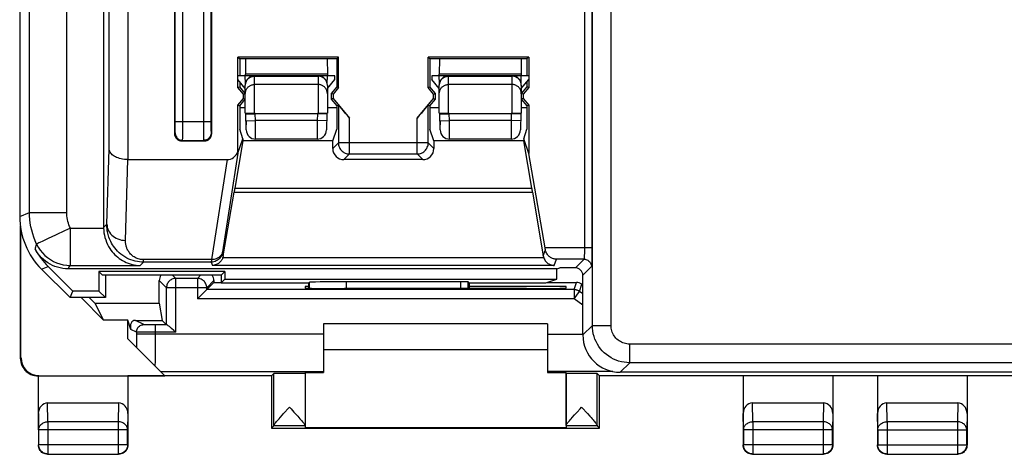
# Model space of a CAD drawing. Units: millimetres. Extents: x -22.4 to 22.4, y -26.2 to 22.8.
# Drawn here: x -22.4 to 4, y -26.2 to -14.5 of the extents above; entities that cross this region are included whole.
import ezdxf

# ---------------------------------------------------------------- set-up
doc = ezdxf.new("R2010")
doc.units = ezdxf.units.MM
doc.header["$LTSCALE"] = 16.335
doc.layers.get('0').update_dxf_attribs({"linetype": 'CONTINUOUS'})
for name, color, linetype in [('ASSI', 7, 'CONTINUOUS'), ('CURVE', 7, 'CONTINUOUS'), ('DRAFT', 7, 'CONTINUOUS'), ('RACCORDO', 7, 'CONTINUOUS')]:
    doc.layers.add(name, color=color, linetype=linetype)

msp = doc.modelspace()

# ---------------------------------------------------------------- linework, layer by layer
at = {"color": 253, "linetype": 'CONTINUOUS'}
for p, q in [((-22.136, -19.67), (-22.136, -4.185)), ((-21.136, -19.67), (-21.136, -5.733)), ((-20.001, -17.969), (-20.001, -11.923)), ((-19.502, -12.004), (-19.502, -18.257)), ((-7.259, -12.104), (-7.259, -20.677)), ((-7.059, -12.104), (-7.059, -20.625)), ((-7.045, -22.702), (-7.045, -12.09)), ((-6.545, -22.702), (-6.545, -12.09)), ((-17.472, -13.701), (-17.473, -17.24)), ((-18.227, -17.291), (-18.227, -13.886)), ((-18.027, -17.368), (-18.027, -13.825)), ((-17.273, -13.86), (-17.273, -17.266)), ((-13.855, -16.794), (-13.855, -17.805)), ((-11.445, -17.805), (-11.445, -16.794)), ((-13.555, -18.105), (-13.555, -17.144)), ((-11.745, -18.105), (-11.745, -17.144)), ((-18.228, -17.431), (-18.228, -17.388)), ((-17.273, -17.24), (-18.227, -17.24)), ((-18.028, -17.524), (-18.027, -17.368)), ((-17.473, -17.24), (-17.472, -17.409)), ((-17.472, -17.409), (-17.472, -17.558)), ((-17.273, -17.266), (-17.272, -17.341)), ((-17.272, -17.341), (-17.272, -17.41)), ((-17.272, -17.41), (-17.271, -17.45)), ((-18.25, -17.557), (-18.232, -17.54)), ((-18.029, -17.62), (-18.028, -17.524)), ((-17.472, -17.558), (-17.471, -17.646)), ((-17.471, -17.646), (-17.47, -17.69)), ((-17.271, -17.45), (-17.271, -17.484)), ((-17.268, -17.54), (-17.25, -17.557)), ((-18.05, -17.757), (-18.032, -17.74)), ((-18.032, -17.74), (-17.468, -17.74)), ((-17.468, -17.74), (-17.45, -17.757)), ((-13.855, -17.805), (-14.006, -17.957)), ((-11.445, -17.805), (-13.855, -17.805)), ((-11.294, -17.957), (-11.445, -17.805)), ((-20.063, -19.99), (-20.001, -17.969)), ((-16.547, -18.079), (-16.964, -20.729)), ((-13.555, -18.105), (-13.707, -18.257)), ((-13.555, -18.105), (-11.745, -18.105)), ((-11.593, -18.257), (-11.745, -18.105)), ((-19.563, -20.423), (-19.497, -18.257)), ((-16.838, -18.257), (-17.259, -20.938)), ((-16.649, -19.125), (-8.651, -19.125)), ((-16.633, -19.026), (-8.667, -19.026)), ((-22.4, -19.779), (-22.136, -19.67)), ((-22.136, -19.67), (-21.136, -19.67)), ((-20.15, -20.077), (-20.063, -19.99)), ((-21.042, -21.094), (-21.042, -20.094)), ((-21.042, -20.094), (-20.15, -20.094)), ((-16.967, -20.756), (-16.94, -20.839)), ((-16.964, -20.729), (-16.966, -20.744)), ((-8.36, -20.839), (-8.304, -20.671)), ((-7.059, -20.625), (-8.312, -20.625)), ((-7.259, -20.677), (-7.26, -20.727)), ((-7.26, -20.727), (-7.26, -20.774)), ((-21.042, -21.094), (-19.167, -21.094)), ((-19.078, -21.005), (-19.167, -21.094)), ((-17.259, -20.938), (-19.078, -20.938)), ((-19.078, -21.005), (-19.078, -20.938)), ((-17.263, -21.005), (-19.078, -21.005)), ((-17.261, -20.974), (-17.263, -20.997)), ((-17.263, -21.005), (-17.234, -21.093)), ((-17.259, -20.938), (-17.261, -20.974)), ((-8.066, -21.093), (-17.234, -21.093)), ((-8.346, -20.891), (-16.954, -20.891)), ((-8.066, -21.093), (-8.01, -20.925)), ((-7.268, -20.925), (-8.01, -20.925)), ((-7.268, -20.925), (-7.5, -21.157)), ((-21.814, -21.193), (-21.64, -21.121)), ((-21.105, -21.183), (-21.092, -21.165)), ((-21.092, -21.165), (-21.078, -21.145)), ((-21.078, -21.145), (-21.064, -21.126)), ((-18.3, -21.357), (-18.215, -21.442)), ((-17.55, -21.357), (-17.635, -21.442)), ((-7.068, -21.125), (-7.3, -21.357)), ((-18.657, -21.5), (-18.465, -21.692)), ((-18.215, -22.884), (-18.215, -21.442)), ((-17.635, -21.442), (-17.635, -21.992)), ((-17.193, -21.5), (-17.385, -21.692)), ((-14.642, -21.549), (-14.642, -21.706)), ((-13.642, -21.532), (-13.642, -21.71)), ((-10.572, -21.709), (-10.572, -21.532)), ((-10.372, -21.709), (-10.372, -21.535)), ((-7.534, -21.742), (-7.473, -21.55)), ((-7.39, -21.788), (-7.33, -21.595)), ((-17.385, -21.692), (-18.465, -21.692)), ((-7.534, -21.742), (-7.534, -21.992)), ((-7.534, -21.992), (-7.39, -21.788)), ((-7.534, -21.992), (-17.635, -21.992)), ((-7.3, -22.156), (-7.534, -21.992)), ((-7.3, -22.957), (-7.045, -22.702)), ((-7.045, -22.702), (-6.545, -22.702)), ((-18.215, -22.884), (-18.77, -22.884)), ((-8.25, -22.938), (-7.3, -22.938)), ((7.045, -23.202), (-6.045, -23.202)), ((-6.045, -23.702), (-6.045, -23.202)), ((-22.365, -23.569), (-22.383, -23.577)), ((-6.3, -23.957), (-6.045, -23.702)), ((7.045, -23.702), (-6.045, -23.702)), ((-6.494, -23.938), (-8.25, -23.938)), ((-21.885, -24.049), (-21.903, -24.057))]:
    msp.add_line(p, q, dxfattribs=at)
at = {"color": 7, "linetype": 'CONTINUOUS'}
for p, q in [((-20.15, -7.291), (-20.15, -20.077)), ((-18.25, -12.986), (-18.25, -17.557)), ((-17.25, -17.557), (-17.25, -12.986)), ((-16.551, -15.507), (-16.5, -15.557)), ((-16.551, -16.322), (-16.551, -15.507)), ((-13.849, -15.507), (-16.551, -15.507)), ((-16.5, -15.557), (-16.5, -16.007)), ((-13.9, -15.557), (-16.5, -15.557)), ((-13.849, -15.507), (-13.9, -15.557)), ((-13.9, -15.557), (-13.9, -16.303)), ((-13.849, -16.322), (-13.849, -15.507)), ((-11.451, -15.507), (-11.4, -15.557)), ((-8.749, -15.507), (-11.451, -15.507)), ((-11.451, -16.322), (-11.451, -15.507)), ((-8.8, -15.557), (-11.4, -15.557)), ((-11.4, -15.557), (-11.4, -16.303)), ((-8.749, -15.507), (-8.8, -15.557)), ((-8.8, -15.557), (-8.8, -16.007)), ((-8.749, -15.507), (-8.749, -16.322)), ((-16.551, -16.322), (-16.5, -16.303)), ((-16.401, -16.501), (-16.551, -16.322)), ((-16.5, -16.167), (-16.5, -16.303)), ((-16.35, -16.482), (-16.5, -16.303)), ((-13.9, -16.303), (-14.05, -16.482)), ((-13.849, -16.322), (-13.999, -16.501)), ((-13.849, -16.322), (-13.9, -16.303)), ((-11.451, -16.322), (-11.4, -16.303)), ((-11.301, -16.501), (-11.451, -16.322)), ((-11.25, -16.482), (-11.4, -16.303)), ((-8.8, -16.303), (-8.95, -16.482)), ((-8.749, -16.322), (-8.899, -16.501)), ((-8.8, -16.167), (-8.8, -16.303)), ((-8.749, -16.322), (-8.8, -16.303)), ((-16.551, -16.793), (-16.401, -16.614)), ((-16.401, -16.501), (-16.35, -16.482)), ((-16.401, -16.614), (-16.401, -16.501)), ((-16.401, -16.614), (-16.35, -16.632)), ((-13.999, -16.501), (-14.05, -16.482)), ((-14.05, -16.482), (-14.05, -16.632)), ((-13.999, -16.614), (-14.05, -16.632)), ((-13.999, -16.501), (-13.999, -16.614)), ((-13.999, -16.614), (-13.555, -17.144)), ((-11.745, -17.144), (-11.301, -16.614)), ((-11.301, -16.501), (-11.25, -16.482)), ((-11.301, -16.614), (-11.301, -16.501)), ((-11.301, -16.614), (-11.25, -16.632)), ((-11.25, -16.632), (-11.25, -16.482)), ((-8.899, -16.501), (-8.95, -16.482)), ((-8.899, -16.614), (-8.95, -16.632)), ((-8.899, -16.501), (-8.899, -16.614)), ((-8.899, -16.614), (-8.749, -16.793)), ((-16.551, -16.793), (-16.5, -16.811)), ((-16.551, -18.041), (-16.551, -16.793)), ((-16.5, -16.811), (-16.35, -16.632)), ((-16.5, -16.811), (-16.5, -17.438)), ((-14.05, -16.632), (-13.9, -16.811)), ((-13.855, -16.794), (-13.9, -16.811)), ((-13.9, -16.811), (-13.9, -17.438)), ((-11.445, -16.794), (-11.4, -16.811)), ((-11.4, -16.811), (-11.25, -16.632)), ((-11.4, -16.811), (-11.4, -17.438)), ((-8.95, -16.632), (-8.8, -16.811)), ((-8.749, -16.793), (-8.8, -16.811)), ((-8.8, -16.811), (-8.8, -17.438)), ((-8.749, -16.793), (-8.749, -18.089)), ((-16.414, -17.697), (-16.5, -17.438)), ((-14.006, -17.757), (-13.9, -17.438)), ((-11.294, -17.757), (-11.4, -17.438)), ((-8.886, -17.697), (-8.8, -17.438)), ((-18.05, -17.757), (-17.45, -17.757)), ((-16.414, -17.757), (-16.633, -19.026)), ((-16.547, -18.079), (-16.414, -17.697)), ((-16.414, -17.697), (-16.414, -17.757)), ((-14.006, -17.757), (-16.414, -17.757)), ((-14.006, -17.957), (-14.006, -17.757)), ((-8.886, -17.757), (-11.294, -17.757)), ((-11.294, -17.757), (-11.294, -17.957)), ((-8.749, -18.089), (-8.886, -17.697)), ((-8.886, -17.697), (-8.886, -17.757)), ((-8.667, -19.026), (-8.886, -17.757)), ((-8.312, -20.625), (-8.749, -18.089)), ((-19.502, -18.257), (-16.838, -18.257)), ((-11.593, -18.257), (-13.707, -18.257)), ((-16.94, -20.839), (-16.649, -19.125)), ((-8.651, -19.125), (-8.36, -20.839)), ((-22.383, -20.042), (-22.383, -23.577)), ((-22.365, -23.569), (-22.365, -20.157)), ((-7.059, -20.711), (-7.06, -20.794)), ((-7.06, -20.794), (-7.06, -20.873)), ((-7.059, -20.625), (-7.059, -20.711)), ((-7.06, -20.873), (-7.061, -20.943)), ((-20.978, -21.783), (-21.64, -21.121)), ((-8, -21.183), (-21.105, -21.183)), ((-8, -21.183), (-7.921, -21.157)), ((-8, -21.46), (-8, -21.183)), ((-7.5, -21.157), (-7.921, -21.157)), ((-7.3, -22.957), (-7.3, -21.357)), ((-18.657, -22.107), (-18.657, -21.5)), ((-17.635, -21.442), (-18.215, -21.442)), ((-17.385, -21.742), (-17.193, -21.55)), ((-17.193, -21.5), (-17.193, -21.55)), ((-17.193, -21.55), (-17, -21.55)), ((-16.903, -21.46), (-8, -21.46)), ((-14.65, -21.706), (-14.65, -21.557)), ((-10.572, -21.532), (-13.642, -21.532)), ((-10.35, -21.557), (-10.372, -21.535)), ((-10.35, -21.557), (-8.291, -21.557)), ((-10.35, -21.557), (-10.35, -21.709)), ((-8.291, -21.557), (-8, -21.46)), ((-8.269, -21.55), (-7.473, -21.55)), ((-7.33, -21.595), (-7.3, -21.616)), ((-18.465, -22.683), (-18.465, -21.692)), ((-17.509, -21.866), (-17.617, -21.974)), ((-17.492, -21.849), (-17.509, -21.866)), ((-17.385, -21.742), (-17.385, -21.692)), ((-7.534, -21.742), (-17.385, -21.742)), ((-7.3, -21.851), (-7.39, -21.788)), ((-17.617, -21.974), (-17.635, -21.992)), ((-18.459, -22.684), (-18.77, -22.684)), ((-18.465, -22.683), (-18.581, -22.568)), ((-8.25, -22.657), (-14.25, -22.657)), ((-8.25, -23.357), (-14.25, -23.357)), ((7.3, -23.957), (-6.3, -23.957)), ((-21.9, -24.057), (-19.5, -24.057)), ((-21.9, -25.067), (-21.9, -24.057)), ((-21.885, -24.049), (-18.509, -24.049))]:
    msp.add_line(p, q, dxfattribs=at)
at = {"color": 253, "linetype": 'CONTINUOUS'}
for points in [[(-18.228, -17.388), (-18.228, -17.365), (-18.227, -17.291)], [(-18.232, -17.54), (-18.232, -17.538), (-18.231, -17.534), (-18.231, -17.528), (-18.231, -17.52), (-18.23, -17.51), (-18.23, -17.498), (-18.229, -17.484), (-18.229, -17.468), (-18.228, -17.431)], [(-18.232, -17.54), (-18.231, -17.566), (-18.226, -17.591), (-18.217, -17.616), (-18.206, -17.64), (-18.191, -17.661), (-18.174, -17.681), (-18.154, -17.698), (-18.132, -17.713), (-18.109, -17.724), (-18.084, -17.733), (-18.059, -17.738), (-18.032, -17.74)], [(-18.032, -17.74), (-18.032, -17.737), (-18.032, -17.731), (-18.031, -17.721), (-18.031, -17.707), (-18.03, -17.69), (-18.03, -17.67), (-18.029, -17.62)], [(-17.268, -17.54), (-17.269, -17.566), (-17.274, -17.591), (-17.283, -17.616), (-17.294, -17.64), (-17.309, -17.661), (-17.326, -17.681), (-17.346, -17.698), (-17.368, -17.713), (-17.391, -17.724), (-17.416, -17.733), (-17.441, -17.738), (-17.468, -17.74)], [(-17.271, -17.484), (-17.27, -17.498), (-17.27, -17.51), (-17.269, -17.52), (-17.269, -17.528), (-17.269, -17.534), (-17.268, -17.538), (-17.268, -17.54)], [(-17.47, -17.69), (-17.469, -17.707), (-17.469, -17.721), (-17.468, -17.731), (-17.468, -17.737), (-17.468, -17.74)], [(-13.855, -17.805), (-13.853, -17.837), (-13.848, -17.868), (-13.84, -17.898), (-13.829, -17.927), (-13.814, -17.955), (-13.797, -17.982), (-13.777, -18.006), (-13.755, -18.028), (-13.731, -18.048), (-13.705, -18.065), (-13.677, -18.079), (-13.647, -18.091), (-13.617, -18.099), (-13.586, -18.104), (-13.555, -18.105)], [(-11.745, -18.105), (-11.714, -18.104), (-11.683, -18.099), (-11.652, -18.09), (-11.623, -18.079), (-11.595, -18.065), (-11.568, -18.048), (-11.544, -18.027), (-11.522, -18.005), (-11.502, -17.98), (-11.485, -17.954), (-11.471, -17.926), (-11.46, -17.897), (-11.452, -17.867), (-11.447, -17.836), (-11.445, -17.805)], [(-21.947, -20.519), (-21.986, -20.43), (-22.021, -20.339), (-22.051, -20.246), (-22.077, -20.152), (-22.098, -20.057), (-22.115, -19.961), (-22.127, -19.864), (-22.134, -19.767), (-22.136, -19.67)], [(-21.042, -20.094), (-21.061, -20.049), (-21.079, -20.004), (-21.094, -19.958), (-21.107, -19.911), (-21.117, -19.863), (-21.126, -19.815), (-21.132, -19.767), (-21.135, -19.719), (-21.136, -19.67)], [(-20.063, -19.99), (-20.059, -20.035), (-20.051, -20.079), (-20.037, -20.123), (-20.018, -20.165), (-19.994, -20.205), (-19.966, -20.243), (-19.933, -20.278), (-19.896, -20.31), (-19.855, -20.339), (-19.811, -20.363), (-19.765, -20.384), (-19.716, -20.401), (-19.666, -20.413), (-19.615, -20.42), (-19.563, -20.423)], [(-19.078, -21.005), (-19.133, -21.004), (-19.189, -20.999), (-19.245, -20.991), (-19.303, -20.979), (-19.36, -20.964), (-19.417, -20.945), (-19.473, -20.922), (-19.529, -20.895), (-19.583, -20.865), (-19.635, -20.831), (-19.686, -20.793), (-19.734, -20.753), (-19.777, -20.711), (-19.817, -20.668), (-19.853, -20.624), (-19.885, -20.581), (-19.912, -20.539), (-19.937, -20.497), (-19.958, -20.456), (-19.977, -20.416), (-19.993, -20.376), (-20.007, -20.338), (-20.019, -20.3), (-20.03, -20.264), (-20.038, -20.229), (-20.045, -20.195), (-20.051, -20.162), (-20.055, -20.13), (-20.058, -20.099), (-20.061, -20.07), (-20.062, -20.042), (-20.063, -20.015), (-20.063, -19.99)], [(-21.42, -20.272), (-21.556, -20.335), (-21.618, -20.365)], [(-21.042, -20.094), (-21.119, -20.132), (-21.196, -20.168), (-21.273, -20.203), (-21.348, -20.237), (-21.42, -20.272)], [(-21.983, -20.661), (-21.98, -20.646), (-21.976, -20.631), (-21.973, -20.616), (-21.969, -20.6), (-21.965, -20.585), (-21.961, -20.569), (-21.956, -20.552), (-21.952, -20.536), (-21.947, -20.519)], [(-21.777, -20.439), (-21.857, -20.477), (-21.888, -20.491), (-21.912, -20.503), (-21.931, -20.511), (-21.942, -20.516), (-21.947, -20.519)], [(-21.947, -20.519), (-21.903, -20.602), (-21.851, -20.681), (-21.792, -20.755), (-21.726, -20.823), (-21.655, -20.884), (-21.578, -20.938), (-21.496, -20.985), (-21.409, -21.024), (-21.321, -21.054), (-21.23, -21.076), (-21.138, -21.089), (-21.042, -21.094)], [(-21.618, -20.365), (-21.729, -20.416), (-21.777, -20.439)], [(-19.078, -20.938), (-19.106, -20.938), (-19.134, -20.935), (-19.162, -20.931), (-19.19, -20.925), (-19.219, -20.917), (-19.247, -20.908), (-19.275, -20.896), (-19.303, -20.883), (-19.329, -20.867), (-19.355, -20.85), (-19.381, -20.831), (-19.404, -20.81), (-19.425, -20.789), (-19.445, -20.767), (-19.463, -20.745), (-19.478, -20.723), (-19.492, -20.702), (-19.504, -20.68), (-19.514, -20.66), (-19.523, -20.639), (-19.531, -20.619), (-19.538, -20.6), (-19.543, -20.581), (-19.548, -20.562), (-19.552, -20.544), (-19.555, -20.527), (-19.558, -20.51), (-19.56, -20.494), (-19.561, -20.478), (-19.562, -20.464), (-19.563, -20.449), (-19.563, -20.436), (-19.563, -20.423)], [(-16.967, -20.756), (-16.975, -20.79), (-16.987, -20.823), (-17.003, -20.854), (-17.022, -20.884), (-17.044, -20.911), (-17.07, -20.935), (-17.098, -20.956), (-17.128, -20.973), (-17.16, -20.987), (-17.194, -20.997), (-17.228, -21.003), (-17.263, -21.005)], [(-16.964, -20.729), (-16.971, -20.759), (-16.982, -20.788), (-16.998, -20.815), (-17.017, -20.84), (-17.039, -20.863), (-17.064, -20.883), (-17.092, -20.901), (-17.123, -20.915), (-17.155, -20.926), (-17.189, -20.934), (-17.224, -20.938), (-17.259, -20.938)], [(-16.966, -20.744), (-16.966, -20.749), (-16.967, -20.753), (-16.967, -20.755), (-16.967, -20.756)], [(-7.26, -20.774), (-7.261, -20.816), (-7.262, -20.835), (-7.262, -20.853), (-7.263, -20.869), (-7.263, -20.883), (-7.264, -20.895), (-7.265, -20.906), (-7.265, -20.914), (-7.266, -20.92), (-7.267, -20.923), (-7.268, -20.925)], [(-21.064, -21.126), (-21.049, -21.105), (-21.042, -21.094)], [(-17.263, -20.997), (-17.263, -21.003), (-17.263, -21.005)], [(-7.268, -20.925), (-7.242, -20.927), (-7.216, -20.932), (-7.191, -20.94), (-7.168, -20.952), (-7.146, -20.966), (-7.126, -20.984), (-7.109, -21.003), (-7.095, -21.025), (-7.083, -21.048), (-7.075, -21.073), (-7.069, -21.099), (-7.068, -21.125)], [(-18.215, -21.442), (-18.241, -21.444), (-18.267, -21.448), (-18.292, -21.455), (-18.317, -21.464), (-18.34, -21.476), (-18.362, -21.49), (-18.382, -21.507), (-18.401, -21.525), (-18.417, -21.545), (-18.431, -21.567), (-18.443, -21.591), (-18.453, -21.615), (-18.459, -21.64), (-18.464, -21.666), (-18.465, -21.692)], [(-17.385, -21.692), (-17.386, -21.666), (-17.391, -21.64), (-17.397, -21.615), (-17.407, -21.591), (-17.419, -21.567), (-17.433, -21.545), (-17.449, -21.525), (-17.468, -21.507), (-17.488, -21.49), (-17.51, -21.476), (-17.533, -21.464), (-17.558, -21.455), (-17.583, -21.448), (-17.609, -21.444), (-17.635, -21.442)], [(-6.045, -23.702), (-6.12, -23.699), (-6.194, -23.691), (-6.268, -23.677), (-6.34, -23.658), (-6.41, -23.633), (-6.479, -23.603), (-6.545, -23.568), (-6.608, -23.528), (-6.669, -23.484), (-6.725, -23.435), (-6.778, -23.382), (-6.827, -23.326), (-6.871, -23.266), (-6.911, -23.202), (-6.946, -23.136), (-6.976, -23.068), (-7.001, -22.997), (-7.02, -22.925), (-7.034, -22.851), (-7.042, -22.777), (-7.045, -22.702)], [(-6.045, -23.202), (-6.083, -23.201), (-6.12, -23.197), (-6.156, -23.19), (-6.192, -23.18), (-6.228, -23.168), (-6.262, -23.153), (-6.295, -23.135), (-6.327, -23.116), (-6.357, -23.093), (-6.385, -23.069), (-6.412, -23.042), (-6.436, -23.014), (-6.458, -22.984), (-6.478, -22.952), (-6.496, -22.919), (-6.511, -22.885), (-6.523, -22.849), (-6.533, -22.813), (-6.54, -22.777), (-6.544, -22.74), (-6.545, -22.702)]]:
    msp.add_lwpolyline(points, dxfattribs=at)
at = {"color": 7, "linetype": 'CONTINUOUS'}
for points in [[(-19.497, -18.257), (-19.546, -18.256), (-19.593, -18.252), (-19.639, -18.245), (-19.683, -18.236), (-19.724, -18.225), (-19.763, -18.212), (-19.8, -18.197), (-19.834, -18.181), (-19.865, -18.163), (-19.893, -18.144), (-19.918, -18.124), (-19.94, -18.103), (-19.958, -18.082), (-19.973, -18.06), (-19.985, -18.037), (-19.994, -18.014), (-19.999, -17.991), (-20.001, -17.969)], [(-20.15, -20.094), (-20.147, -20.158), (-20.14, -20.221), (-20.129, -20.285), (-20.113, -20.348), (-20.093, -20.411), (-20.071, -20.472), (-20.045, -20.529), (-20.016, -20.584), (-19.985, -20.635), (-19.952, -20.682), (-19.918, -20.727), (-19.882, -20.767), (-19.847, -20.805), (-19.81, -20.839), (-19.771, -20.872), (-19.73, -20.904), (-19.686, -20.934), (-19.64, -20.962), (-19.593, -20.988), (-19.543, -21.011), (-19.493, -21.032), (-19.44, -21.05), (-19.387, -21.065), (-19.333, -21.077), (-19.278, -21.086), (-19.223, -21.092), (-19.167, -21.094)], [(-21.105, -21.183), (-21.176, -21.181), (-21.247, -21.173), (-21.317, -21.161), (-21.387, -21.143), (-21.455, -21.12), (-21.522, -21.092), (-21.586, -21.06), (-21.648, -21.023), (-21.706, -20.982), (-21.762, -20.937), (-21.815, -20.887), (-21.863, -20.835), (-21.907, -20.78), (-21.947, -20.722), (-21.983, -20.661)], [(-8.01, -20.925), (-8.03, -20.924), (-8.05, -20.922), (-8.07, -20.918), (-8.09, -20.913), (-8.11, -20.906), (-8.13, -20.898), (-8.149, -20.888), (-8.168, -20.877), (-8.186, -20.864), (-8.204, -20.85), (-8.221, -20.834), (-8.237, -20.816), (-8.252, -20.796), (-8.266, -20.775), (-8.278, -20.752), (-8.289, -20.727), (-8.298, -20.7), (-8.304, -20.671)], [(-16.954, -20.891), (-16.962, -20.913), (-16.973, -20.934), (-16.985, -20.954), (-16.998, -20.973), (-17.013, -20.991), (-17.03, -21.008), (-17.048, -21.024), (-17.067, -21.039), (-17.087, -21.052), (-17.11, -21.063), (-17.133, -21.073), (-17.157, -21.081), (-17.182, -21.087), (-17.208, -21.091), (-17.234, -21.093)], [(-8.346, -20.891), (-8.335, -20.919), (-8.321, -20.944), (-8.307, -20.967), (-8.29, -20.987), (-8.273, -21.006), (-8.254, -21.023), (-8.235, -21.037), (-8.215, -21.05), (-8.195, -21.061), (-8.174, -21.071), (-8.153, -21.079), (-8.131, -21.085), (-8.11, -21.089), (-8.088, -21.092), (-8.066, -21.093)], [(-7.061, -20.943), (-7.062, -21.005), (-7.063, -21.031), (-7.063, -21.055), (-7.064, -21.075), (-7.065, -21.092), (-7.066, -21.106), (-7.066, -21.116), (-7.067, -21.122), (-7.068, -21.125)], [(-17.445, -21.803), (-17.46, -21.817), (-17.492, -21.849)], [(-17.385, -21.742), (-17.388, -21.744), (-17.392, -21.749), (-17.399, -21.756), (-17.408, -21.765), (-17.419, -21.776), (-17.445, -21.803)], [(-7.39, -21.788), (-7.405, -21.778), (-7.419, -21.77), (-7.435, -21.763), (-7.451, -21.757), (-7.467, -21.752), (-7.483, -21.748), (-7.5, -21.745), (-7.517, -21.743), (-7.534, -21.742)], [(-18.264, -22.84), (-18.33, -22.781), (-18.35, -22.764), (-18.368, -22.749), (-18.386, -22.734), (-18.401, -22.721), (-18.415, -22.71), (-18.428, -22.701), (-18.438, -22.694), (-18.447, -22.688), (-18.454, -22.685), (-18.459, -22.684)], [(-18.215, -22.884), (-18.24, -22.861), (-18.264, -22.84)], [(-22.383, -23.577), (-22.38, -23.627), (-22.372, -23.676), (-22.359, -23.725), (-22.341, -23.772), (-22.318, -23.818), (-22.29, -23.86), (-22.259, -23.899), (-22.224, -23.934), (-22.186, -23.965), (-22.143, -23.993), (-22.098, -24.016), (-22.051, -24.034), (-22.002, -24.047), (-21.952, -24.055), (-21.903, -24.057)]]:
    msp.add_lwpolyline(points, dxfattribs=at)
for centre, major_axis, ratio, start_param, end_param in [((-13.555, -17.152), (-0.3, 0.358), 0.011218, -1.557424, -0.004081), ((-11.745, -17.152), (0.3, 0.358), 0.011218, 0.004081, 1.557424), ((-18.05, -17.557), (0.141, 0.141), 0.999695, 2.356347, 3.926839), ((-17.45, -17.557), (-0.141, 0.141), 0.999695, -3.926839, -2.356347), ((-16.824, -17.911), (0.054, 0.343), 0.863367, -3.006801, -1.820957), ((-16.595, -16.449), (-0.048, 1.63), 0.00633, -3.357934, -3.125069), ((-13.706, -17.957), (0.212, 0.212), 0.999695, -3.926839, -2.356347), ((-11.594, -17.957), (0.212, -0.212), 0.999695, -0.785246, 0.785246), ((-16.63, -19.026), (0.052, 0.3), 0.0086, -4.710906, -4.376173), ((-8.67, -19.026), (-0.052, 0.3), 0.0086, -1.907012, -1.572279), ((-19.15, -20.077), (0.707, 0.707), 0.999695, -3.926839, -3.90969), ((-20.225, -19.706), (1.848, 0.766), 0.999822, -3.037043, -2.748957), ((-17.235, -20.787), (-0.05, 0.298), 0.993439, -2.088112, -1.906782), ((-8.065, -20.787), (0.05, 0.298), 0.993439, -4.376403, -4.195074), ((-8.315, -20.625), (-0.052, 0.3), 0.0086, -1.725683, -1.572279), ((-18.407, -21.5), (0.177, -0.177), 0.999924, -2.96408, -2.356233), ((-17.443, -21.5), (0.177, 0.177), 0.999924, -0.78536, -0.177513), ((-7.5, -21.357), (0.141, 0.141), 0.999695, -0.785246, 0.785246), ((-10.572, -21.535), (0.2, 0), 0.017455, 0.017453, 1.570796), ((-7.473, -21.8), (0.075, 0.238), 0.999958, -0.305421, 0.305421), ((-6.3, -22.957), (0.707, 0.707), 0.999695, -3.926839, -2.356347), ((-21.885, -23.569), (-0.429, -0.215), 0.99981, -0.463541, 1.107103)]:
    msp.add_ellipse(centre, major_axis=major_axis, ratio=ratio, start_param=start_param, end_param=end_param, dxfattribs=at)
at = {"layer": 'ASSI', "color": 7, "linetype": 'CONTINUOUS'}
for p, q in [((-15.584, -25.384), (-15.584, -23.991)), ((-14.75, -23.991), (-14.75, -25.449)), ((-7.75, -23.991), (-7.75, -25.449)), ((-6.916, -25.384), (-6.916, -23.991)), ((-15.208, -24.938), (-15.167, -24.892)), ((-15.046, -25.024), (-15.01, -25.064)), ((-7.375, -24.938), (-7.333, -24.892)), ((-7.213, -25.023), (-7.177, -25.063)), ((-15.65, -25.457), (-15.585, -25.392)), ((-14.75, -25.392), (-15.585, -25.392)), ((-6.915, -25.392), (-7.75, -25.392)), ((-6.85, -25.457), (-6.915, -25.392))]:
    msp.add_line(p, q, dxfattribs=at)
for points in [[(-15.419, -25.17), (-15.357, -25.101), (-15.323, -25.063), (-15.287, -25.023), (-15.208, -24.938)], [(-15.167, -24.892), (-15.125, -24.938), (-15.046, -25.024)], [(-15.01, -25.064), (-14.944, -25.138), (-14.914, -25.172), (-14.886, -25.203), (-14.861, -25.232), (-14.838, -25.259), (-14.818, -25.284), (-14.8, -25.306), (-14.785, -25.325), (-14.772, -25.342), (-14.762, -25.357), (-14.756, -25.369), (-14.751, -25.378), (-14.75, -25.385)], [(-7.586, -25.172), (-7.524, -25.102), (-7.49, -25.064), (-7.454, -25.024), (-7.375, -24.938)], [(-7.333, -24.892), (-7.292, -24.938), (-7.213, -25.023)], [(-7.177, -25.063), (-7.111, -25.137), (-7.081, -25.17), (-7.053, -25.202), (-7.028, -25.231), (-7.005, -25.258), (-6.985, -25.282), (-6.967, -25.304), (-6.952, -25.324), (-6.939, -25.341), (-6.929, -25.355), (-6.922, -25.368), (-6.918, -25.377), (-6.916, -25.384)], [(-15.571, -25.355), (-15.561, -25.341), (-15.548, -25.324), (-15.533, -25.304), (-15.515, -25.282), (-15.495, -25.258), (-15.472, -25.231), (-15.446, -25.202), (-15.419, -25.17)], [(-7.75, -25.385), (-7.749, -25.378), (-7.744, -25.368), (-7.737, -25.356), (-7.728, -25.342)], [(-7.728, -25.342), (-7.715, -25.325), (-7.7, -25.305), (-7.682, -25.283), (-7.662, -25.259), (-7.639, -25.232), (-7.614, -25.203), (-7.586, -25.172)], [(-15.584, -25.384), (-15.582, -25.377), (-15.578, -25.367), (-15.571, -25.355)]]:
    msp.add_lwpolyline(points, dxfattribs=at)
for centre, start_param, end_param in [((-15.585, -24.892), -3.132866, -2.967242), ((-6.915, -24.892), -3.315943, -3.150319)]:
    msp.add_ellipse(centre, major_axis=(0, 0.5), ratio=0.008727, start_param=start_param, end_param=end_param, dxfattribs=at)
at = {"layer": 'CURVE', "color": 7, "linetype": 'CONTINUOUS'}
for p, q in [((-16.329, -17.212), (-16.327, -17.326)), ((-11.129, -17.212), (-11.127, -17.326))]:
    msp.add_line(p, q, dxfattribs=at)
at = {"layer": 'DRAFT', "color": 7, "linetype": 'CONTINUOUS'}
for p, q in [((-16.35, -16.007), (-16.55, -16.007)), ((-16.35, -16.007), (-16.349, -15.962)), ((-14.151, -15.962), (-14.15, -16.007)), ((-13.95, -16.007), (-14.15, -16.007)), ((-13.95, -16.107), (-13.95, -16.007)), ((-11.15, -16.007), (-11.35, -16.007)), ((-11.35, -16.007), (-11.35, -16.107)), ((-11.15, -16.007), (-11.149, -15.962)), ((-8.951, -15.962), (-8.95, -16.007)), ((-8.75, -16.007), (-8.95, -16.007)), ((-16.35, -16.346), (-16.55, -16.107)), ((-14.15, -16.346), (-13.95, -16.107)), ((-11.15, -16.346), (-11.35, -16.107)), ((-8.95, -16.346), (-8.75, -16.107)), ((-16.5, -16.857), (-16.35, -16.857)), ((-14.15, -16.857), (-13.9, -16.857)), ((-11.4, -16.857), (-11.15, -16.857)), ((-8.95, -16.857), (-8.8, -16.857)), ((-22.365, -20.157), (-22.364, -20.157)), ((-20.178, -21.357), (-20.275, -21.26)), ((-16.903, -21.26), (-20.275, -21.26)), ((-20.275, -21.26), (-20.275, -21.783)), ((-17, -21.357), (-20.178, -21.357)), ((-20.1, -21.357), (-20.1, -21.957)), ((-17, -21.357), (-16.903, -21.26)), ((-17, -21.357), (-17, -21.557)), ((-16.903, -21.26), (-16.903, -21.46)), ((-17, -21.557), (-16.903, -21.46)), ((-17, -21.557), (-14.65, -21.557)), ((-21.05, -21.957), (-20.978, -21.783)), ((-20.275, -21.783), (-20.978, -21.783)), ((-20.1, -21.957), (-20.275, -21.783)), ((-14.65, -21.657), (-14.75, -21.657)), ((-14.75, -21.657), (-14.75, -21.702)), ((-13.75, -21.71), (-13.691, -21.71)), ((-7.75, -21.657), (-10.35, -21.657)), ((-8.809, -21.71), (-8.75, -21.71)), ((-7.75, -21.702), (-7.75, -21.657)), ((-20.1, -21.957), (-21.05, -21.957)), ((-20.75, -21.957), (-20.15, -22.557)), ((-20.538, -21.957), (-20.388, -22.107)), ((-20.388, -22.107), (-20.15, -22.557)), ((-20.388, -22.107), (-18.657, -22.107)), ((-18.657, -22.107), (-18.581, -22.568)), ((-19.5, -22.557), (-20.15, -22.557)), ((-19.5, -23.057), (-19.5, -22.557)), ((-14.75, -23.963), (-14.25, -23.963)), ((-8.25, -23.963), (-7.75, -23.963)), ((-15.65, -24.057), (-19.5, -24.057)), ((-15.65, -24.057), (-15.65, -25.457)), ((6.85, -24.057), (-6.85, -24.057)), ((-6.85, -25.457), (-6.85, -24.057)), ((-15.65, -25.457), (-6.85, -25.457)), ((-7.75, -25.449), (-14.75, -25.449))]:
    msp.add_line(p, q, dxfattribs=at)
for centre, major_axis, start_param, end_param in [((-13.75, -21.702), (1, 0), 3.141593, 4.712389), ((-11.25, -21.84), (15, 0), 1.407315, 1.734278), ((-8.75, -21.702), (1, 0), -1.570796, 0)]:
    msp.add_ellipse(centre, major_axis=major_axis, ratio=0.008727, start_param=start_param, end_param=end_param, dxfattribs=at)
at = {"layer": 'RACCORDO', "color": 7, "linetype": 'CONTINUOUS'}
for p, q in [((-22.4, 16.464), (-22.4, -19.779)), ((-16.342, -15.557), (-16.349, -15.962)), ((-14.158, -15.557), (-14.151, -15.962)), ((-11.142, -15.557), (-11.149, -15.962)), ((-8.958, -15.557), (-8.951, -15.962)), ((-16.346, -16.215), (-16.35, -16.007)), ((-14.15, -16.007), (-16.35, -16.007)), ((-14.154, -16.215), (-14.15, -16.007)), ((-8.95, -16.007), (-11.15, -16.007)), ((-11.146, -16.215), (-11.15, -16.007)), ((-8.954, -16.215), (-8.95, -16.007)), ((-16.35, -17.007), (-16.35, -16.257)), ((-14.15, -16.257), (-14.15, -17.007)), ((-11.15, -17.007), (-11.15, -16.257)), ((-8.95, -16.257), (-8.95, -17.007)), ((-16.35, -16.87), (-16.5, -16.87)), ((-13.9, -16.87), (-14.15, -16.87)), ((-11.15, -16.87), (-11.4, -16.87)), ((-8.8, -16.87), (-8.95, -16.87)), ((-16.35, -17.007), (-16.082, -17.007)), ((-16.325, -17.462), (-16.333, -17.007)), ((-14.418, -17.007), (-14.15, -17.007)), ((-14.167, -17.007), (-14.175, -17.462)), ((-11.15, -17.007), (-10.882, -17.007)), ((-11.125, -17.462), (-11.133, -17.007)), ((-9.218, -17.007), (-8.95, -17.007)), ((-8.967, -17.007), (-8.975, -17.462)), ((-14.425, -17.707), (-16.075, -17.707)), ((-9.225, -17.707), (-10.875, -17.707)), ((-21.05, -21.957), (-21.814, -21.193)), ((-14.65, -21.557), (-14.642, -21.549)), ((-19.417, -22.808), (-19.5, -22.557)), ((-19.297, -22.568), (-18.581, -22.568)), ((-14.25, -22.657), (-14.25, -23.963)), ((-8.25, -22.657), (-8.25, -23.963)), ((-18.509, -24.049), (-19.5, -23.057)), ((-15.65, -24.057), (-15.584, -23.991)), ((-14.75, -23.963), (-14.75, -23.991)), ((-7.75, -25.385), (-7.75, -23.963)), ((-6.85, -24.057), (-6.916, -23.991)), ((-19.5, -24.057), (-19.5, -25.907)), ((-3, -24.057), (-3, -25.907)), ((-0.6, -24.057), (-0.6, -25.907)), ((0.6, -24.057), (0.6, -25.907)), ((3, -24.057), (3, -25.907)), ((-21.651, -24.78), (-19.749, -24.78)), ((-2.751, -24.78), (-0.849, -24.78)), ((0.849, -24.78), (2.751, -24.78)), ((-21.9, -25.067), (-21.9, -25.907)), ((-21.893, -25.502), (-21.893, -25.901)), ((-19.507, -25.901), (-19.507, -25.502)), ((-2.993, -25.502), (-2.993, -25.901)), ((-0.607, -25.901), (-0.607, -25.502)), ((0.607, -25.502), (0.607, -25.901)), ((2.993, -25.901), (2.993, -25.502)), ((-19.5, -25.907), (-19.502, -25.94)), ((-0.6, -25.907), (-0.602, -25.94)), ((3, -25.907), (2.998, -25.94)), ((-21.683, -26.155), (-21.715, -26.149)), ((-21.65, -26.157), (-21.683, -26.155)), ((-21.65, -26.157), (-19.75, -26.157)), ((-21.643, -26.151), (-19.757, -26.151)), ((-2.783, -26.155), (-2.815, -26.149)), ((-2.75, -26.157), (-2.783, -26.155)), ((-2.75, -26.157), (-0.85, -26.157)), ((-2.743, -26.151), (-0.857, -26.151)), ((0.85, -26.157), (0.817, -26.155)), ((0.85, -26.157), (2.75, -26.157)), ((0.857, -26.151), (2.743, -26.151))]:
    msp.add_line(p, q, dxfattribs=at)
at = {"layer": 'RACCORDO', "color": 253, "linetype": 'CONTINUOUS'}
for p, q in [((-14.151, -15.962), (-16.349, -15.962)), ((-16.1, -17.007), (-16.1, -16.007)), ((-16.1, -16.019), (-14.4, -16.019)), ((-14.4, -16.007), (-14.4, -17.007)), ((-8.951, -15.962), (-11.149, -15.962)), ((-10.9, -17.007), (-10.9, -16.007)), ((-10.9, -16.019), (-9.2, -16.019)), ((-9.2, -16.007), (-9.2, -17.007)), ((-14.4, -16.243), (-16.1, -16.243)), ((-9.2, -16.243), (-10.9, -16.243)), ((-16.332, -17.036), (-16.082, -17.031)), ((-16.082, -17.031), (-16.082, -17.007)), ((-16.079, -17.207), (-16.082, -17.031)), ((-14.418, -17.031), (-16.082, -17.031)), ((-14.418, -17.031), (-14.421, -17.207)), ((-14.418, -17.007), (-14.418, -17.031)), ((-14.168, -17.036), (-14.418, -17.031)), ((-11.132, -17.036), (-10.882, -17.031)), ((-10.882, -17.031), (-10.882, -17.007)), ((-9.218, -17.031), (-10.882, -17.031)), ((-10.879, -17.207), (-10.882, -17.031)), ((-9.218, -17.031), (-9.221, -17.207)), ((-9.218, -17.007), (-9.218, -17.031)), ((-8.968, -17.036), (-9.218, -17.031)), ((-16.329, -17.212), (-16.079, -17.207)), ((-16.075, -17.707), (-16.079, -17.207)), ((-14.421, -17.207), (-16.079, -17.207)), ((-14.421, -17.207), (-14.425, -17.707)), ((-14.171, -17.212), (-14.421, -17.207)), ((-11.129, -17.212), (-10.879, -17.207)), ((-9.221, -17.207), (-10.879, -17.207)), ((-10.875, -17.707), (-10.879, -17.207)), ((-9.221, -17.207), (-9.225, -17.707)), ((-8.971, -17.212), (-9.221, -17.207)), ((-19.069, -22.681), (-19.297, -22.568)), ((-18.96, -22.683), (-19.014, -22.683)), ((-18.869, -22.684), (-18.96, -22.683)), ((-18.77, -22.684), (-18.869, -22.684)), ((-18.77, -22.684), (-18.77, -23.138)), ((-19.269, -22.881), (-19.417, -22.808)), ((-19.269, -22.881), (-19.27, -23.033)), ((-14.25, -22.938), (-19.269, -22.938)), ((-19.087, -22.883), (-19.201, -22.883)), ((-18.936, -22.884), (-19.087, -22.883)), ((-18.77, -22.884), (-18.936, -22.884)), ((-19.271, -23.21), (-19.272, -23.285)), ((-19.27, -23.125), (-19.271, -23.21)), ((-19.27, -23.033), (-19.27, -23.125)), ((-18.77, -23.138), (-18.77, -23.33)), ((-18.77, -23.33), (-18.771, -23.506)), ((-18.772, -23.66), (-18.774, -23.784)), ((-18.771, -23.506), (-18.772, -23.66)), ((-18.62, -23.938), (-14.25, -23.938)), ((-21.643, -25.285), (-21.651, -24.78)), ((-19.749, -24.78), (-19.757, -25.285)), ((-2.743, -25.285), (-2.751, -24.78)), ((-0.849, -24.78), (-0.857, -25.285)), ((0.857, -25.285), (0.849, -24.78)), ((2.751, -24.78), (2.743, -25.285)), ((-21.893, -25.502), (-21.9, -25.067)), ((-19.5, -25.067), (-19.507, -25.502)), ((-2.993, -25.502), (-3, -25.067)), ((-0.6, -25.067), (-0.607, -25.502)), ((0.607, -25.502), (0.6, -25.067)), ((3, -25.067), (2.993, -25.502)), ((-19.757, -25.285), (-21.643, -25.285)), ((-21.643, -25.285), (-21.643, -26.151)), ((-19.757, -25.285), (-19.757, -26.151)), ((-0.857, -25.285), (-2.743, -25.285)), ((-2.743, -25.285), (-2.743, -26.151)), ((-0.857, -25.285), (-0.857, -26.151)), ((2.743, -25.285), (0.857, -25.285)), ((0.857, -25.285), (0.857, -26.151)), ((2.743, -25.285), (2.743, -26.151)), ((-19.507, -25.502), (-21.893, -25.502)), ((-0.607, -25.502), (-2.993, -25.502)), ((0.607, -25.502), (2.993, -25.502)), ((-19.507, -25.901), (-21.893, -25.901)), ((-0.607, -25.901), (-2.993, -25.901)), ((0.607, -25.901), (2.993, -25.901))]:
    msp.add_line(p, q, dxfattribs=at)
for points in [[(-16.35, -16.266), (-16.349, -16.247), (-16.347, -16.229), (-16.344, -16.211), (-16.339, -16.193), (-16.333, -16.176), (-16.325, -16.159), (-16.317, -16.143), (-16.307, -16.127), (-16.295, -16.112), (-16.283, -16.098), (-16.27, -16.085), (-16.256, -16.073), (-16.241, -16.062), (-16.225, -16.052), (-16.208, -16.044), (-16.191, -16.036), (-16.174, -16.03), (-16.156, -16.026), (-16.137, -16.022), (-16.119, -16.02), (-16.1, -16.019)], [(-14.15, -16.266), (-14.151, -16.247), (-14.153, -16.229), (-14.156, -16.211), (-14.161, -16.193), (-14.167, -16.176), (-14.175, -16.159), (-14.183, -16.143), (-14.193, -16.127), (-14.205, -16.112), (-14.217, -16.098), (-14.23, -16.085), (-14.244, -16.073), (-14.259, -16.062), (-14.275, -16.052), (-14.292, -16.044), (-14.309, -16.036), (-14.326, -16.03), (-14.344, -16.026), (-14.363, -16.022), (-14.381, -16.02), (-14.4, -16.019)], [(-11.15, -16.266), (-11.149, -16.247), (-11.147, -16.229), (-11.144, -16.211), (-11.139, -16.193), (-11.133, -16.176), (-11.125, -16.159), (-11.117, -16.143), (-11.107, -16.127), (-11.095, -16.112), (-11.083, -16.098), (-11.07, -16.085), (-11.056, -16.073), (-11.041, -16.062), (-11.025, -16.052), (-11.008, -16.044), (-10.991, -16.036), (-10.974, -16.03), (-10.956, -16.026), (-10.937, -16.022), (-10.919, -16.02), (-10.9, -16.019)], [(-8.95, -16.266), (-8.951, -16.247), (-8.953, -16.229), (-8.956, -16.211), (-8.961, -16.193), (-8.967, -16.176), (-8.975, -16.159), (-8.983, -16.143), (-8.993, -16.127), (-9.005, -16.112), (-9.017, -16.098), (-9.03, -16.085), (-9.044, -16.073), (-9.059, -16.062), (-9.075, -16.052), (-9.092, -16.044), (-9.109, -16.036), (-9.126, -16.03), (-9.144, -16.026), (-9.163, -16.022), (-9.181, -16.02), (-9.2, -16.019)], [(-16.35, -16.49), (-16.349, -16.471), (-16.347, -16.453), (-16.344, -16.435), (-16.339, -16.417), (-16.333, -16.4), (-16.325, -16.383), (-16.317, -16.366), (-16.307, -16.351), (-16.295, -16.336), (-16.283, -16.322), (-16.27, -16.309), (-16.256, -16.297), (-16.241, -16.286), (-16.225, -16.276), (-16.208, -16.268), (-16.191, -16.26), (-16.174, -16.254), (-16.156, -16.25), (-16.137, -16.246), (-16.119, -16.244), (-16.1, -16.243)], [(-14.15, -16.49), (-14.151, -16.471), (-14.153, -16.453), (-14.156, -16.435), (-14.161, -16.417), (-14.167, -16.4), (-14.175, -16.383), (-14.183, -16.366), (-14.193, -16.351), (-14.205, -16.336), (-14.217, -16.322), (-14.23, -16.309), (-14.244, -16.297), (-14.259, -16.286), (-14.275, -16.276), (-14.292, -16.268), (-14.309, -16.26), (-14.326, -16.254), (-14.344, -16.25), (-14.363, -16.246), (-14.381, -16.244), (-14.4, -16.243)], [(-11.15, -16.49), (-11.149, -16.471), (-11.147, -16.453), (-11.144, -16.435), (-11.139, -16.417), (-11.133, -16.4), (-11.125, -16.383), (-11.117, -16.366), (-11.107, -16.351), (-11.095, -16.336), (-11.083, -16.322), (-11.07, -16.309), (-11.056, -16.297), (-11.041, -16.286), (-11.025, -16.276), (-11.008, -16.268), (-10.991, -16.26), (-10.974, -16.254), (-10.956, -16.25), (-10.937, -16.246), (-10.919, -16.244), (-10.9, -16.243)], [(-8.95, -16.49), (-8.951, -16.471), (-8.953, -16.453), (-8.956, -16.435), (-8.961, -16.417), (-8.967, -16.4), (-8.975, -16.383), (-8.983, -16.366), (-8.993, -16.351), (-9.005, -16.336), (-9.017, -16.322), (-9.03, -16.309), (-9.044, -16.297), (-9.059, -16.286), (-9.075, -16.276), (-9.092, -16.268), (-9.109, -16.26), (-9.126, -16.254), (-9.144, -16.25), (-9.163, -16.246), (-9.181, -16.244), (-9.2, -16.243)], [(-19.269, -22.881), (-19.268, -22.855), (-19.263, -22.829), (-19.254, -22.805), (-19.243, -22.781), (-19.228, -22.759), (-19.211, -22.74), (-19.191, -22.723), (-19.169, -22.708), (-19.146, -22.696), (-19.121, -22.688), (-19.096, -22.683), (-19.069, -22.681)], [(-19.014, -22.683), (-19.04, -22.682), (-19.051, -22.682), (-19.059, -22.682), (-19.064, -22.682), (-19.068, -22.681), (-19.069, -22.681)], [(-19.201, -22.883), (-19.238, -22.882), (-19.251, -22.882), (-19.261, -22.882), (-19.267, -22.881), (-19.269, -22.881)], [(-21.893, -25.502), (-21.892, -25.479), (-21.888, -25.457), (-21.881, -25.435), (-21.871, -25.414), (-21.86, -25.394), (-21.845, -25.375), (-21.829, -25.357), (-21.81, -25.341), (-21.79, -25.327), (-21.768, -25.314), (-21.745, -25.304), (-21.72, -25.296), (-21.695, -25.29), (-21.67, -25.286), (-21.643, -25.285)], [(-19.507, -25.502), (-19.508, -25.479), (-19.512, -25.457), (-19.519, -25.435), (-19.528, -25.414), (-19.54, -25.394), (-19.555, -25.375), (-19.571, -25.357), (-19.59, -25.341), (-19.61, -25.327), (-19.632, -25.314), (-19.655, -25.304), (-19.679, -25.296), (-19.705, -25.29), (-19.73, -25.286), (-19.757, -25.285)], [(-2.993, -25.502), (-2.992, -25.479), (-2.988, -25.457), (-2.981, -25.435), (-2.971, -25.414), (-2.96, -25.394), (-2.945, -25.375), (-2.929, -25.357), (-2.91, -25.341), (-2.89, -25.327), (-2.868, -25.314), (-2.845, -25.304), (-2.82, -25.296), (-2.795, -25.29), (-2.769, -25.286), (-2.743, -25.285)], [(-0.607, -25.502), (-0.608, -25.479), (-0.612, -25.457), (-0.619, -25.435), (-0.628, -25.414), (-0.64, -25.394), (-0.655, -25.375), (-0.671, -25.357), (-0.69, -25.341), (-0.71, -25.327), (-0.732, -25.314), (-0.755, -25.304), (-0.779, -25.296), (-0.805, -25.29), (-0.83, -25.286), (-0.857, -25.285)], [(0.607, -25.502), (0.608, -25.479), (0.612, -25.457), (0.619, -25.435), (0.629, -25.414), (0.64, -25.394), (0.655, -25.375), (0.671, -25.357), (0.69, -25.341), (0.71, -25.327), (0.732, -25.314), (0.755, -25.304), (0.78, -25.296), (0.805, -25.29), (0.83, -25.286), (0.857, -25.285)], [(2.993, -25.502), (2.992, -25.479), (2.988, -25.457), (2.981, -25.435), (2.971, -25.414), (2.96, -25.394), (2.945, -25.375), (2.929, -25.357), (2.91, -25.341), (2.89, -25.327), (2.868, -25.314), (2.845, -25.304), (2.82, -25.296), (2.795, -25.29), (2.769, -25.286), (2.743, -25.285)], [(-19.507, -25.901), (-19.508, -25.927), (-19.512, -25.953), (-19.519, -25.978), (-19.528, -26.002), (-19.54, -26.026), (-19.554, -26.048), (-19.571, -26.068), (-19.589, -26.086), (-19.61, -26.103), (-19.632, -26.117), (-19.655, -26.129), (-19.679, -26.138), (-19.705, -26.145), (-19.73, -26.149), (-19.757, -26.151)], [(-0.607, -25.901), (-0.608, -25.927), (-0.612, -25.953), (-0.619, -25.978), (-0.628, -26.002), (-0.64, -26.026), (-0.654, -26.048), (-0.671, -26.068), (-0.689, -26.086), (-0.71, -26.103), (-0.732, -26.117), (-0.755, -26.129), (-0.779, -26.138), (-0.805, -26.145), (-0.83, -26.149), (-0.857, -26.151)], [(0.857, -26.151), (0.83, -26.149), (0.805, -26.145), (0.779, -26.138), (0.755, -26.129), (0.732, -26.117), (0.71, -26.103), (0.689, -26.086), (0.671, -26.068), (0.654, -26.048), (0.64, -26.026), (0.628, -26.002), (0.619, -25.978), (0.612, -25.953), (0.608, -25.927), (0.607, -25.901)], [(2.993, -25.901), (2.992, -25.927), (2.988, -25.953), (2.981, -25.978), (2.972, -26.002), (2.96, -26.026), (2.946, -26.048), (2.929, -26.068), (2.911, -26.086), (2.89, -26.103), (2.868, -26.117), (2.845, -26.129), (2.821, -26.138), (2.795, -26.145), (2.77, -26.149), (2.743, -26.151)]]:
    msp.add_lwpolyline(points, dxfattribs=at)
at = {"layer": 'RACCORDO', "color": 7, "linetype": 'CONTINUOUS'}
for points in [[(-21.891, -25.972), (-21.898, -25.94), (-21.9, -25.907)], [(-21.643, -26.151), (-21.67, -26.149), (-21.696, -26.145), (-21.721, -26.138), (-21.745, -26.129), (-21.769, -26.117), (-21.791, -26.103), (-21.811, -26.086), (-21.83, -26.067), (-21.846, -26.047), (-21.86, -26.025), (-21.872, -26.002), (-21.881, -25.977), (-21.888, -25.952), (-21.892, -25.926), (-21.893, -25.901)], [(-21.715, -26.149), (-21.746, -26.138), (-21.775, -26.124), (-21.802, -26.106), (-21.827, -26.084), (-21.848, -26.059), (-21.867, -26.032), (-21.881, -26.003), (-21.891, -25.972)], [(-19.502, -25.94), (-19.509, -25.972), (-19.519, -26.003), (-19.533, -26.032), (-19.552, -26.059), (-19.573, -26.084), (-19.598, -26.106), (-19.625, -26.124), (-19.654, -26.138), (-19.685, -26.149), (-19.717, -26.155), (-19.75, -26.157)], [(-2.991, -25.972), (-2.998, -25.94), (-3, -25.907)], [(-2.743, -26.151), (-2.77, -26.149), (-2.796, -26.145), (-2.821, -26.138), (-2.845, -26.129), (-2.869, -26.117), (-2.891, -26.103), (-2.911, -26.086), (-2.93, -26.067), (-2.946, -26.047), (-2.96, -26.025), (-2.972, -26.002), (-2.981, -25.977), (-2.988, -25.952), (-2.992, -25.926), (-2.993, -25.901)], [(-2.815, -26.149), (-2.846, -26.138), (-2.875, -26.124), (-2.902, -26.106), (-2.927, -26.084), (-2.948, -26.059), (-2.967, -26.032), (-2.981, -26.003), (-2.991, -25.972)], [(-0.602, -25.94), (-0.609, -25.972), (-0.619, -26.003), (-0.633, -26.032), (-0.652, -26.059), (-0.673, -26.084), (-0.698, -26.106), (-0.725, -26.124), (-0.754, -26.138), (-0.785, -26.149), (-0.817, -26.155), (-0.85, -26.157)], [(0.817, -26.155), (0.785, -26.149), (0.754, -26.138), (0.725, -26.124), (0.698, -26.106), (0.673, -26.084), (0.652, -26.059), (0.633, -26.032), (0.619, -26.003), (0.609, -25.972), (0.602, -25.94), (0.6, -25.907)], [(2.998, -25.94), (2.991, -25.972), (2.981, -26.003), (2.967, -26.032), (2.948, -26.059), (2.927, -26.084), (2.902, -26.106), (2.875, -26.124), (2.846, -26.138), (2.815, -26.149), (2.783, -26.155), (2.75, -26.157)]]:
    msp.add_lwpolyline(points, dxfattribs=at)
for centre, start, end in [((-16.1, -16.257), 90, 180), ((-14.4, -16.257), 0, 90), ((-10.9, -16.257), 90, 180), ((-9.2, -16.257), 0, 90), ((-16.075, -17.457), 181, 270), ((-14.425, -17.457), 270, 359), ((-10.875, -17.457), 181, 270), ((-9.225, -17.457), 270, 359)]:
    msp.add_arc(centre, 0.25, start, end, dxfattribs=at)
for centre, major_axis, ratio, start_param, end_param in [((-20.4, -19.779), (1.848, 0.766), 0.999822, 2.748957, 3.534229), ((-13.642, -21.549), (1, 0), 0.017455, 1.570796, 3.124139), ((-19.217, -22.808), (-0.161, 0.215), 0.666876, -0.463903, 1.106741), ((-15.167, -23.991), (0.417, 0), 0.008727, 0, 3.132866), ((-7.333, -23.991), (0.417, 0), 0.008727, 0.008727, 3.141593), ((-21.65, -25.069), (-0.004, 0.289), 0.866001, -0.013089, 1.553344), ((-19.75, -25.069), (0.004, 0.289), 0.866001, -1.553344, 0.013089), ((-2.75, -25.069), (-0.004, 0.289), 0.866001, -0.013089, 1.553344), ((-0.85, -25.069), (0.004, 0.289), 0.866001, -1.553344, 0.013089), ((0.85, -25.069), (-0.004, 0.289), 0.866001, -0.013089, 1.553344), ((2.75, -25.069), (0.004, 0.289), 0.866001, -1.553344, 0.013089)]:
    msp.add_ellipse(centre, major_axis=major_axis, ratio=ratio, start_param=start_param, end_param=end_param, dxfattribs=at)

doc.saveas('drawing.dxf')
